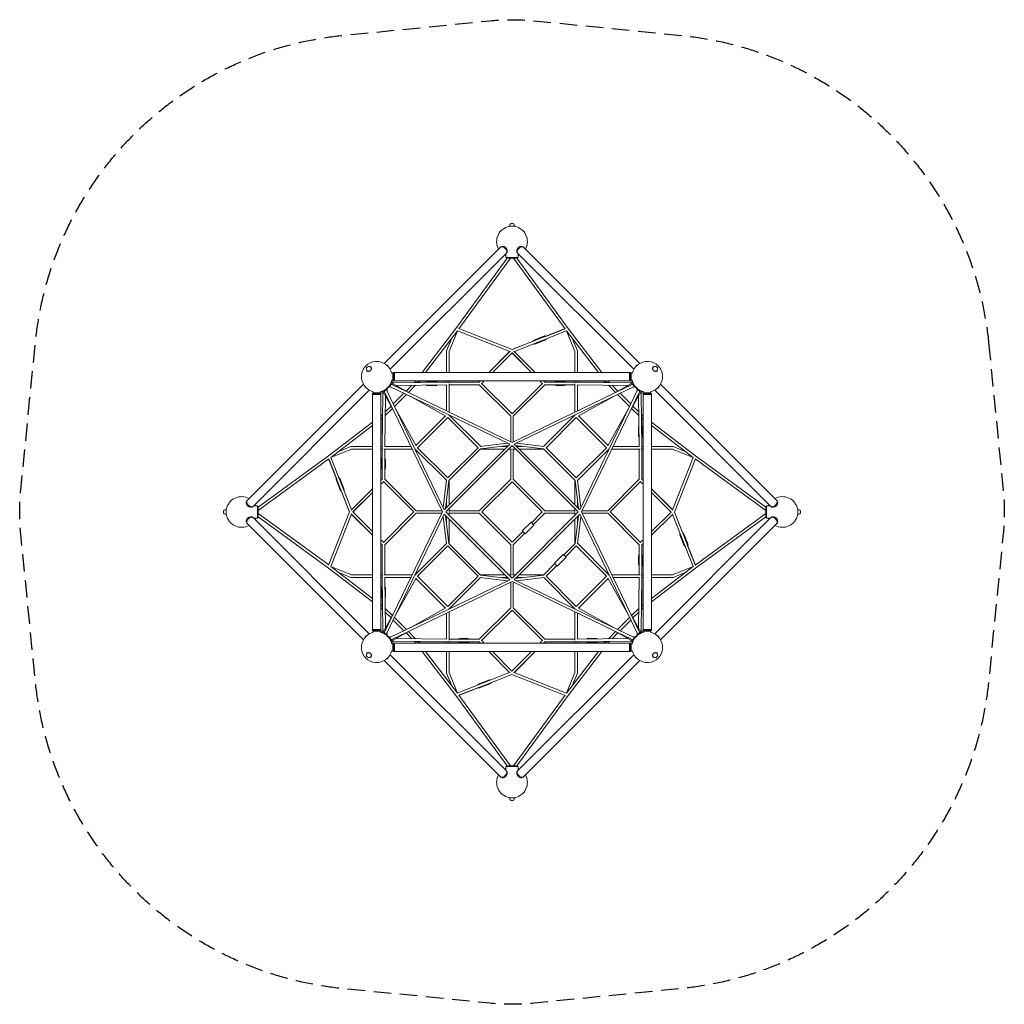
# Model space of a CAD drawing. Units: millimetres. Extents: x -3574 to 3574, y -3574 to 3574.
import ezdxf

# ---------------------------------------------------------------- set-up
doc = ezdxf.new("R2010")
doc.units = ezdxf.units.MM
doc.header["$LTSCALE"] = 20
doc.linetypes.add('HIDDEN', pattern=[9.525, 6.35, -3.175])
doc.layers.add('2d', color=230, linetype='Continuous')
doc.layers.add('EN-SafetyZone', color=93, linetype='HIDDEN')

msp = doc.modelspace()

# ---------------------------------------------------------------- linework, layer by layer
at = {"layer": '2d', "lineweight": 0}
for p, q in [((21, 2074.3), (-21, 2074.3)), ((-21, 2073.1), (-21, 2074.3)), ((-18, 2074.3), (-18, 2077.3)), ((18, 2074.3), (18, 2077.3)), ((21, 2073.1), (21, 2074.3)), ((-927.1, 1078.9), (-85.7, 1920.3)), ((-884.5, 1036.2), (-43, 1877.7)), ((-81.7, 1924.3), (-83.2, 1922.8)), ((-45, 1872), (-45, 1848.6)), ((-39, 1881.7), (-40.5, 1880.2)), ((38.8, 1881.7), (40.3, 1880.2)), ((884.4, 1036.1), (42.8, 1877.7)), ((45, 1872), (45, 1848.6)), ((81.4, 1924.3), (82.9, 1922.8)), ((926.9, 1078.8), (85.4, 1920.3)), ((-34.9, 1843.6), (-407.5, 1332.2)), ((-11.8, 1843), (-384.9, 1330.8)), ((-45, 1848.6), (45, 1848.6)), ((-40, 1848.6), (-40, 1843.6)), ((40, 1843.6), (-40, 1843.6)), ((384.9, 1330.8), (11.8, 1843)), ((407.5, 1332.2), (34.9, 1843.6)), ((40, 1848.6), (40, 1843.6)), ((-407.5, 1332.2), (-652.2, 1011.7)), ((-396.6, 1315.2), (-628.3, 1011.7)), ((-457.2, 1164.8), (-394.7, 1314.3)), ((-396.7, 1315), (-16.9, 1165.3)), ((-17, 1165.2), (-394.7, 1314.3)), ((-386.8, 1331.6), (0, 1179.1)), ((0, 1179.1), (386.8, 1331.6)), ((16.9, 1165.3), (396.7, 1315)), ((384.9, 1330.8), (237.3, 1272.7)), ((457.2, 1164.8), (394.7, 1314.3)), ((628.3, 1011.7), (396.6, 1315.2)), ((652.2, 1011.7), (407.5, 1332.2)), ((-475.5, 1170.4), (-437.1, 1262.1)), ((153.2, 1239.6), (-0.2, 1179.1)), ((153.5, 1245.5), (235.3, 1277.8)), ((164.5, 1217.6), (246.3, 1249.9)), ((475.5, 1170.4), (437.1, 1262.1)), ((-476.2, 1166.7), (-476.2, 1011.7)), ((-457.2, 1164.8), (-457.2, 1011.7)), ((-17.2, 1165.3), (-169.2, 1011.7)), ((-169.1, 1011.7), (-14.3, 1167.9)), ((-142.4, 1011.7), (0, 1155.4)), ((-0.2, 1155.2), (142.2, 1011.7)), ((142.4, 1011.7), (0, 1155.4)), ((169.1, 1011.7), (14.3, 1167.9)), ((457.2, 1011.7), (457.2, 1164.8)), ((476.2, 1011.7), (476.2, 1166.7)), ((-1051.4, 1021.7), (-1052, 1022.3)), ((-1049.9, 1024.4), (-1051.4, 1025.9)), ((-1024.4, 1049.9), (-1025.9, 1051.4)), ((-1021.7, 1051.4), (-1022.3, 1052)), ((-873.1, 1006.7), (-866.4, 1006.7)), ((-866.4, 1006.7), (-861.4, 1011.7)), ((-866.4, 956.4), (-866.4, 1006.7)), ((-861.4, 951.4), (-861.4, 1011.7)), ((-861.4, 1011.7), (-858.4, 1011.7)), ((-858.4, 951.4), (-858.4, 1011.7)), ((-853.4, 1006.7), (-858.4, 1011.7)), ((-853.4, 951.4), (-853.4, 1011.7)), ((853.1, 1011.7), (-853.4, 1011.7)), ((853.1, 1006.7), (858.1, 1011.7)), ((853.1, 951.4), (853.1, 1011.7)), ((858.1, 1011.7), (858.1, 951.4)), ((861.1, 1011.7), (858.1, 1011.7)), ((861.1, 1011.7), (861.1, 951.4)), ((866.1, 1006.7), (861.1, 1011.7)), ((866.1, 1006.7), (866.1, 956.4)), ((873.1, 1006.7), (866.1, 1006.7)), ((1021.7, 1051.4), (1022.3, 1052)), ((1024.4, 1049.9), (1025.9, 1051.4)), ((1049.9, 1024.4), (1051.4, 1025.9)), ((1051.4, 1021.7), (1052, 1022.3)), ((-933.6, 870), (-870, 933.6)), ((-870, 933.6), (-877.8, 941.5)), ((-875.2, 949.1), (-868.8, 946)), ((-873.2, 956.4), (-866.4, 956.4)), ((-866.4, 956.4), (-861.4, 951.4)), ((-466.9, 942.9), (-862.5, 936.9)), ((-861.4, 951.4), (-858.4, 951.4)), ((-853.4, 956.4), (-858.4, 951.4)), ((853.1, 951.4), (-853.4, 951.4)), ((-707.2, 939.7), (-707.6, 939.2)), ((-698.2, 951.4), (-707.2, 939.7)), ((-706.5, 939.9), (-705.9, 939.3)), ((-694.8, 942.9), (-235.9, 942.9)), ((-674.3, 951.4), (-680.8, 942.9)), ((-615.2, 948.4), (-551.5, 948.4)), ((-476.2, 951.4), (-476.2, 942.9)), ((-457.2, 951.4), (-457.2, 942.9)), ((-457.2, 930.2), (-457.2, 725.5)), ((-237.3, 942.9), (-228.9, 951.4)), ((-228.9, 951.4), (-237.3, 942.9)), ((0, 713.5), (-220.5, 933.9)), ((-219.9, 933.4), (-202.1, 951.4)), ((220.5, 933.9), (0, 713.5)), ((219.9, 933.4), (202.1, 951.4)), ((202.1, 951.4), (219.9, 933.4)), ((237.3, 942.9), (228.9, 951.4)), ((235.9, 942.9), (694.8, 942.9)), ((318.2, 948.4), (381.8, 948.4)), ((457.2, 942.9), (457.2, 951.4)), ((457.2, 930.2), (457.2, 725.5)), ((466.9, 942.9), (862.5, 936.9)), ((476.2, 942.9), (476.2, 951.4)), ((680.8, 942.9), (674.3, 951.4)), ((707.2, 939.7), (698.2, 951.4)), ((706.5, 939.9), (705.9, 939.3)), ((707.6, 939.2), (707.2, 939.7)), ((853.1, 956.4), (858.1, 951.4)), ((861.1, 951.4), (858.1, 951.4)), ((866.1, 956.4), (861.1, 951.4)), ((873.2, 956.4), (866.1, 956.4)), ((875.2, 949.1), (868.8, 946)), ((870, 933.6), (877.8, 941.5)), ((870, 933.6), (933.6, 870)), ((-1078.9, 927.1), (-1920.6, 85.4)), ((-1036.2, 884.5), (-1877.9, 42.8)), ((-1007, 866.1), (-1012, 861.1)), ((-1012, 861.1), (-951.7, 861.1)), ((-1012, 861.1), (-1012, 858.1)), ((-1012, 858.1), (-951.7, 858.1)), ((-1007, 853.1), (-1012, 858.1)), ((-1007, 873.2), (-1007, 866.1)), ((-1007, 866.1), (-956.7, 866.1)), ((-956.7, 873.2), (-956.7, 866.1)), ((-956.7, 866.1), (-951.7, 861.1)), ((-956.7, 853.1), (-951.7, 858.1)), ((-951.7, 861.1), (-951.7, 858.1)), ((-949.1, 875.2), (-946, 868.8)), ((-936.9, 862.5), (-942.9, 466.9)), ((-933.6, 870), (-941.5, 877.8)), ((-505.5, 0), (-927.2, 876.4)), ((-492.1, 16), (-912.9, 890.7)), ((-910.9, 892.7), (-908.3, 887.3)), ((-892.7, 910.9), (-887.3, 908.3)), ((-890.7, 912.9), (-16, 492.1)), ((-876.4, 927.2), (0, 505.5)), ((-784.8, 862), (-862, 784.8)), ((-736.7, 860), (-856.6, 926.1)), ((-476, 923.7), (-842.2, 918.2)), ((-726.9, 919.9), (-769, 877.8)), ((-699.6, 920.3), (-751.7, 868.2)), ((-615.2, 918.4), (-551.5, 918.4)), ((-476.2, 923.7), (-476.2, 734.6)), ((-457.2, 923.9), (-236.5, 923.9)), ((-9.5, 696.1), (-237.3, 923.9)), ((876.4, 927.2), (0, 505.5)), ((237.3, 923.9), (9.5, 696.1)), ((890.7, 912.9), (16, 492.1)), ((236.5, 923.9), (457.2, 923.9)), ((318.2, 918.4), (381.8, 918.4)), ((476, 923.7), (842.2, 918.2)), ((476.2, 923.7), (476.2, 734.6)), ((492.1, 16), (912.9, 890.7)), ((505.5, 0), (927.2, 876.4)), ((751.7, 868.2), (699.6, 920.3)), ((769, 877.8), (726.9, 919.9)), ((856.6, 926.1), (736.7, 860)), ((862, 784.8), (784.8, 862)), ((892.7, 910.9), (887.3, 908.3)), ((910.9, 892.7), (908.3, 887.3)), ((933.6, 870), (941.5, 877.8)), ((942.9, 466.9), (936.9, 862.5)), ((949.1, 875.2), (946, 868.8)), ((956.4, 866.1), (951.4, 861.1)), ((951.4, 861.1), (1011.7, 861.1)), ((951.4, 861.1), (951.4, 858.1)), ((951.4, 858.1), (1011.7, 858.1)), ((956.4, 853.1), (951.4, 858.1)), ((956.4, 873.2), (956.4, 866.1)), ((956.4, 866.1), (1006.7, 866.1)), ((1006.7, 873.1), (1006.7, 866.1)), ((1006.7, 866.1), (1011.7, 861.1)), ((1006.7, 853.1), (1011.7, 858.1)), ((1011.7, 861.1), (1011.7, 858.1)), ((1036.1, 884.4), (1877.7, 42.8)), ((1078.8, 926.9), (1920.3, 85.4)), ((-951.7, 853.1), (-1012, 853.1)), ((-1012, 853.1), (-1012, -853.4)), ((-951.7, 853.1), (-951.7, -853.4)), ((-926.1, 856.6), (-860, 736.7)), ((-918.2, 842.2), (-923.7, 476)), ((-766.7, 853.3), (-853.3, 766.7)), ((-479.9, 696.5), (-745.4, 843.1)), ((745.4, 843.1), (479.9, 696.5)), ((853.3, 766.7), (766.7, 853.3)), ((926.1, 856.6), (860, 736.7)), ((923.7, 476), (918.2, 842.2)), ((951.4, 853.1), (1011.7, 853.1)), ((951.4, -853.4), (951.4, 853.1)), ((1011.7, -853.4), (1011.7, 853.1)), ((-868.2, 751.7), (-920.3, 699.6)), ((-877.8, 769), (-919.9, 726.9)), ((-843.1, 745.4), (-696.5, 479.9)), ((843.1, 745.4), (696.5, 479.9)), ((920.3, 699.6), (868.2, 751.7)), ((919.9, 726.9), (877.8, 769)), ((-1012, 652), (-1332.2, 407.5)), ((-939.7, 707.2), (-951.7, 698)), ((-942.9, 680.8), (-951.7, 674.1)), ((-942.9, 235.9), (-942.9, 694.8)), ((-939.9, 706.5), (-939.3, 705.9)), ((-939.2, 707.6), (-939.7, 707.2)), ((-482.3, 697.8), (-697.8, 482.3)), ((-466.7, 686.6), (-686.6, 466.7)), ((-466.7, 686.6), (-246.8, 466.7)), ((-457.7, 704.5), (-229.9, 476.7)), ((-457.2, 704.4), (-457.2, 704)), ((-9.5, 696.9), (-9.5, 510.1)), ((9.5, 696.9), (9.5, 510.1)), ((457.7, 704.5), (229.9, 476.7)), ((466.7, 686.6), (246.8, 466.7)), ((457.2, 704.4), (457.2, 704)), ((466.7, 686.6), (686.6, 466.7)), ((482.3, 697.8), (697.8, 482.3)), ((939.7, 707.2), (939.2, 707.6)), ((939.9, 706.5), (939.3, 705.9)), ((951.4, 698.2), (939.7, 707.2)), ((942.9, 694.8), (942.9, 235.9)), ((951.4, 674.3), (942.9, 680.8)), ((1332.2, 407.5), (1011.7, 652.2)), ((-1012, 628.1), (-1315.2, 396.6)), ((918.4, 551.5), (918.4, 615.2)), ((948.4, 551.5), (948.4, 615.2)), ((1315.2, 396.6), (1011.7, 628.3)), ((-230.8, 476.6), (-33.4, 500.5)), ((230.8, 476.6), (33.4, 500.5)), ((-1314.3, 394.7), (-1164.8, 457.2)), ((-1262.1, 437.1), (-1170.4, 475.5)), ((-1012, 476.2), (-1166.7, 476.2)), ((-1012, 457.2), (-1164.8, 457.2)), ((-942.9, 476.2), (-951.7, 476.2)), ((-942.9, 457.2), (-951.7, 457.2)), ((-725.5, 457.2), (-930.2, 457.2)), ((-923.9, 236.5), (-923.9, 457.2)), ((-734.6, 476.2), (-923.7, 476.2)), ((-476.7, 229.9), (-704.5, 457.7)), ((-704, 457.2), (-704.4, 457.2)), ((-466.7, 246.8), (-686.6, 466.7)), ((-16.2, 492.2), (-492.2, 16.2)), ((0, 481.5), (-481.5, 0)), ((-246.8, 466.7), (-466.7, 246.8)), ((-228.9, 457.7), (-457.7, 228.9)), ((-229.5, 457.6), (-26.2, 482.2)), ((-51.2, 457.2), (-229.4, 457.2)), ((-32.2, 476.2), (-76, 476.2)), ((-3.2, 457.2), (-24.3, 457.2)), ((-9.5, 457.2), (-9.5, 236.5)), ((-3.2, 476.2), (-5.3, 476.2)), ((0, 481.5), (481.5, 0)), ((5.3, 476.2), (3.2, 476.2)), ((24.3, 457.2), (3.2, 457.2)), ((9.5, 457.2), (9.5, 236.5)), ((16.2, 492.2), (492.2, 16.2)), ((229.5, 457.6), (26.2, 482.2)), ((76, 476.2), (32.2, 476.2)), ((229.4, 457.2), (51.2, 457.2)), ((228.9, 457.7), (457.7, 228.9)), ((246.8, 466.7), (466.7, 246.8)), ((466.7, 246.8), (686.6, 466.7)), ((476.7, 229.9), (704.5, 457.7)), ((704, 457.2), (704.4, 457.2)), ((725.5, 457.2), (930.2, 457.2)), ((734.6, 476.2), (923.7, 476.2)), ((923.9, 457.2), (923.9, 236.5)), ((951.4, 476.2), (942.9, 476.2)), ((951.4, 457.2), (942.9, 457.2)), ((1166.7, 476.2), (1011.7, 476.2)), ((1164.8, 457.2), (1011.7, 457.2)), ((1164.8, 457.2), (1314.3, 394.7)), ((1170.4, 475.5), (1262.1, 437.1)), ((-1332.2, 407.5), (-1843.6, 34.9)), ((-1330.8, 384.9), (-1843, 11.8)), ((-1179.1, 0), (-1331.6, 386.8)), ((-1330.8, 384.9), (-1272.6, 237.2)), ((-1165.3, 16.9), (-1315, 396.7)), ((-948.4, 318.2), (-948.4, 381.8)), ((-918.4, 318.2), (-918.4, 381.8)), ((1165.2, 16.6), (1314.3, 394.7)), ((1315, 396.7), (1165.3, 16.6)), ((1331.6, 386.8), (1179.1, -0.4)), ((1843, 11.8), (1330.8, 384.9)), ((1843.6, 34.9), (1332.2, 407.5)), ((-1245.5, 153.4), (-1277.8, 235.1)), ((-1217.6, 164.3), (-1249.8, 246.1)), ((-942.9, 237.3), (-951.7, 228.6)), ((-933.4, 219.9), (-951.7, 201.9)), ((-951.7, 201.8), (-933.4, 219.9)), ((-933.9, 220.5), (-713.5, 0)), ((-923.9, 237.3), (-696.1, 9.5)), ((-476.6, 230.8), (-500.5, 33.4)), ((-457.6, 229.5), (-482.2, 26.2)), ((-457.2, 51.2), (-457.2, 229.4)), ((-9.5, 237.3), (-237.3, 9.5)), ((0, 219.9), (-219.9, 0)), ((0, 219.9), (219.9, 0)), ((9.5, 237.3), (237.3, 9.5)), ((457.2, 229.4), (457.2, 51.2)), ((457.6, 229.5), (482.2, 26.2)), ((476.6, 230.8), (500.5, 33.4)), ((696.1, 9.5), (923.9, 237.3)), ((713.5, 0), (933.9, 220.5)), ((933.4, 219.9), (951.4, 202.1)), ((942.9, 237.3), (951.4, 228.9)), ((942.9, 237.3), (951.4, 228.8)), ((-1239.5, 153.1), (-1179.2, -0.2)), ((-1012, 168.9), (-1167.9, 14.3)), ((1011.7, 169.1), (1165.3, 16.9)), ((1011.7, 169), (1167.9, 14)), ((-1924.6, 81.4), (-1923.1, 82.9)), ((-1012, 142.1), (-1155.4, 0)), ((-1155.2, -0.2), (-1012, 142)), ((-476.2, 32.2), (-476.2, 76)), ((476.2, 76), (476.2, 32.2)), ((1011.7, 142.2), (1155.4, -0.3)), ((1924.3, 81.4), (1922.8, 82.9)), ((-2074.3, 18), (-2077.3, 18)), ((-2074.3, 21), (-2074.3, -21)), ((-2073.1, 21), (-2074.3, 21)), ((-1881.9, 38.8), (-1880.4, 40.3)), ((-1872, 45), (-1848.6, 45)), ((-1848.6, -45), (-1848.6, 45)), ((-1848.6, 40), (-1843.6, 40)), ((-1843.6, 40), (-1843.6, -40)), ((-696.9, 9.5), (-510.1, 9.5)), ((-476.2, 3.2), (-476.2, 5.3)), ((-457.2, 3.2), (-457.2, 24.3)), ((-457.2, 9.5), (-236.5, 9.5)), ((236.5, 9.5), (457.2, 9.5)), ((457.2, 24.3), (457.2, 3.2)), ((476.2, 5.3), (476.2, 3.2)), ((510.1, 9.5), (696.9, 9.5)), ((1843.6, -40), (1843.6, 40)), ((1848.6, 40), (1843.6, 40)), ((1872, 45), (1848.6, 45)), ((1848.6, 45), (1848.6, -45)), ((1881.7, 38.8), (1880.2, 40.3)), ((2073.1, 21), (2074.3, 21)), ((2074.3, -21), (2074.3, 21)), ((2074.3, 18), (2077.3, 18)), ((-2074.3, -18), (-2077.3, -18)), ((-2073.1, -21), (-2074.3, -21)), ((-1881.9, -39), (-1880.4, -40.5)), ((-1036.4, -884.6), (-1877.9, -43)), ((-1872, -45), (-1848.6, -45)), ((-1848.6, -40), (-1843.6, -40)), ((-1843.6, -34.9), (-1332.2, -407.5)), ((-1843, -11.8), (-1330.8, -384.9)), ((-1331.6, -386.8), (-1179.1, 0)), ((-1315, -396.7), (-1165.3, -16.9)), ((-1165.2, -17), (-1314.3, -394.7)), ((-1012, -168.9), (-1167.9, -14.3)), ((-1012, -169), (-1165.3, -17.2)), ((-1012, -142.1), (-1155.4, 0)), ((-713.5, 0), (-933.9, -220.5)), ((-505.5, 0), (-927.2, -876.4)), ((-696.1, -9.5), (-923.9, -237.3)), ((-492.1, -16), (-912.9, -890.7)), ((-696.9, -9.5), (-510.1, -9.5)), ((-476.6, -230.8), (-500.5, -33.4)), ((-16.2, -492.2), (-492.2, -16.2)), ((-457.6, -229.5), (-482.2, -26.2)), ((0, -481.5), (-481.5, 0)), ((-476.2, -5.3), (-476.2, -3.2)), ((-476.2, -76), (-476.2, -32.2)), ((-457.2, -24.3), (-457.2, -3.2)), ((-457.2, -9.5), (-236.5, -9.5)), ((-457.2, -229.4), (-457.2, -51.2)), ((-9.5, -237.3), (-237.3, -9.5)), ((0, -219.9), (-219.9, 0)), ((0, -481.5), (481.5, 0)), ((16.2, -492.2), (492.2, -16.2)), ((219.9, 0), (141.8, -78.1)), ((237.3, -9.5), (155.2, -91.6)), ((236.5, -9.5), (457.2, -9.5)), ((457.2, -3.2), (457.2, -24.3)), ((457.2, -51.2), (457.2, -229.4)), ((457.6, -229.5), (482.2, -26.2)), ((476.2, -3.2), (476.2, -5.3)), ((476.2, -32.2), (476.2, -76)), ((476.6, -230.8), (500.5, -33.4)), ((492.1, -16), (912.9, -890.7)), ((505.5, 0), (927.2, -876.4)), ((510.1, -9.5), (696.9, -9.5)), ((923.9, -237.3), (696.1, -9.5)), ((933.9, -220.5), (713.5, 0)), ((1011.7, -142.4), (1155.2, -0.2)), ((1011.7, -142.5), (1155.4, -0.3)), ((1011.7, -169.2), (1167.9, -14.7)), ((1036.2, -884.5), (1877.7, -43)), ((1165.3, -17.2), (1315, -397)), ((1239.6, -153.4), (1179.1, -0.2)), ((1179.1, -0.4), (1331.6, -387.2)), ((1843, -11.8), (1330.7, -385)), ((1330.8, -385.3), (1843, -11.8)), ((1332.2, -407.8), (1843.6, -34.9)), ((1848.6, -40), (1843.6, -40)), ((1872, -45), (1848.6, -45)), ((1881.7, -39), (1880.2, -40.5)), ((2073.1, -21), (2074.3, -21)), ((2074.3, -18), (2077.3, -18)), ((-1924.6, -81.7), (-1923.1, -83.2)), ((-1079, -927.2), (-1920.6, -85.7)), ((78.1, -141.8), (0, -219.9)), ((74.2, -137.9), (137.9, -74.2)), ((74.2, -137.9), (95.5, -159.1)), ((95.5, -159.1), (159.1, -95.5)), ((159.1, -95.5), (137.9, -74.2)), ((1078.9, -927.1), (1920.3, -85.7)), ((1924.3, -81.7), (1922.8, -83.2)), ((-933.4, -219.9), (-951.7, -201.9)), ((91.6, -155.2), (9.5, -237.3)), ((933.4, -219.9), (951.4, -202.1)), ((933.4, -219.9), (951.4, -202.2)), ((1249.8, -246.5), (1217.6, -164.7)), ((1277.8, -235.5), (1245.5, -153.7)), ((-942.9, -237.3), (-951.7, -228.6)), ((-942.9, -237.3), (-951.7, -228.6)), ((-942.9, -694.8), (-942.9, -235.9)), ((-923.9, -457.2), (-923.9, -236.5)), ((-704.5, -457.7), (-476.7, -229.9)), ((-686.6, -466.7), (-466.7, -246.8)), ((-466.7, -246.8), (-246.8, -466.7)), ((-457.7, -228.9), (-228.9, -457.7)), ((-9.5, -457.2), (-9.5, -236.5)), ((9.5, -457.2), (9.5, -236.5)), ((457.7, -228.9), (375.1, -311.5)), ((466.7, -246.8), (388.6, -324.9)), ((686.6, -466.7), (466.7, -246.8)), ((704.5, -457.7), (476.7, -229.9)), ((923.9, -236.5), (923.9, -457.2)), ((942.9, -237.3), (951.4, -228.9)), ((942.9, -235.9), (942.9, -694.8)), ((1330.8, -384.9), (1272.7, -237.5)), ((307.6, -371.2), (371.2, -307.6)), ((328.8, -392.4), (392.4, -328.8)), ((392.4, -328.8), (371.2, -307.6)), ((918.4, -381.8), (918.4, -318.2)), ((948.4, -381.8), (948.4, -318.2)), ((-1332.2, -407.5), (-1012, -652)), ((-1315.2, -396.6), (-1012, -628.1)), ((-1164.8, -457.2), (-1314.3, -394.7)), ((311.5, -375.1), (228.9, -457.7)), ((324.9, -388.6), (246.8, -466.7)), ((307.6, -371.2), (328.8, -392.4)), ((1011.7, -628.4), (1315.2, -396.9)), ((1011.7, -652.3), (1332.2, -407.8)), ((1164.8, -457.2), (1314.1, -394.7)), ((1314.3, -395), (1164.8, -457.2)), ((-1170.4, -475.5), (-1262.1, -437.1)), ((-1166.7, -476.2), (-1012, -476.2)), ((-1164.8, -457.2), (-1012, -457.2)), ((-951.7, -457.2), (-942.9, -457.2)), ((-951.7, -476.2), (-942.9, -476.2)), ((-942.9, -466.9), (-936.9, -862.5)), ((-725.5, -457.2), (-930.2, -457.2)), ((-923.7, -476), (-918.2, -842.2)), ((-734.6, -476.2), (-923.7, -476.2)), ((-890.7, -912.9), (-16, -492.1)), ((-843.1, -745.4), (-696.5, -479.9)), ((-704, -457.2), (-704.4, -457.2)), ((-482.3, -697.8), (-697.8, -482.3)), ((-466.7, -686.6), (-686.6, -466.7)), ((-246.8, -466.7), (-466.7, -686.6)), ((-229.9, -476.7), (-457.7, -704.5)), ((-230.8, -476.6), (-33.4, -500.5)), ((-229.5, -457.6), (-26.2, -482.2)), ((-229.4, -457.2), (-51.2, -457.2)), ((-76, -476.2), (-32.2, -476.2)), ((-24.3, -457.2), (-3.2, -457.2)), ((-5.3, -476.2), (-3.2, -476.2)), ((3.2, -457.2), (24.3, -457.2)), ((3.2, -476.2), (5.3, -476.2)), ((890.7, -912.9), (16, -492.1)), ((229.5, -457.6), (26.2, -482.2)), ((32.2, -476.2), (76, -476.2)), ((230.8, -476.6), (33.4, -500.5)), ((51.2, -457.2), (229.4, -457.2)), ((229.9, -476.7), (457.7, -704.5)), ((246.8, -466.7), (466.7, -686.6)), ((466.7, -686.6), (686.6, -466.7)), ((482.3, -697.8), (697.8, -482.3)), ((696.5, -479.9), (843.1, -745.4)), ((704, -457.2), (704.4, -457.2)), ((725.5, -457.2), (930.2, -457.2)), ((734.6, -476.2), (923.7, -476.2)), ((923.7, -476), (918.2, -842.2)), ((942.9, -466.9), (936.9, -862.5)), ((942.9, -457.2), (951.4, -457.2)), ((942.9, -476.2), (951.4, -476.2)), ((1261.5, -437.6), (1011.7, -628.3)), ((1011.7, -457.2), (1164.8, -457.2)), ((1011.7, -476.2), (1166.7, -476.2)), ((1262.4, -437.2), (1170.4, -475.5)), ((-948.4, -615.2), (-948.4, -551.5)), ((-918.4, -615.2), (-918.4, -551.5)), ((-876.4, -927.2), (0, -505.5)), ((-9.5, -696.9), (-9.5, -510.1)), ((876.4, -927.2), (0, -505.5)), ((9.5, -696.9), (9.5, -510.1)), ((-951.7, -674.1), (-942.9, -680.8)), ((-951.7, -698), (-939.7, -707.2)), ((-939.9, -706.5), (-939.3, -705.9)), ((-939.7, -707.2), (-939.2, -707.6)), ((-920.3, -699.6), (-868.2, -751.7)), ((-479.9, -696.5), (-745.4, -843.1)), ((-457.2, -704.4), (-457.2, -704)), ((-237.3, -923.9), (-9.5, -696.1)), ((-220.5, -933.9), (0, -713.5)), ((0, -713.5), (220.5, -933.9)), ((9.5, -696.1), (237.3, -923.9)), ((457.2, -704.4), (457.2, -704)), ((745.4, -843.1), (479.9, -696.5)), ((868.2, -751.7), (920.3, -699.6)), ((939.2, -707.6), (939.7, -707.2)), ((939.8, -706.5), (939.3, -705.9)), ((939.6, -707.2), (951.4, -698.2)), ((951.4, -674.3), (942.9, -680.8)), ((942.9, -680.8), (951.4, -674.3)), ((-926.1, -856.6), (-860, -736.7)), ((-919.9, -726.9), (-877.8, -769)), ((-862, -784.8), (-784.8, -862)), ((-853.3, -766.7), (-766.7, -853.3)), ((-476.2, -923.7), (-476.2, -734.6)), ((-457.2, -930.2), (-457.2, -725.5)), ((457.2, -930.2), (457.2, -725.5)), ((476.2, -923.7), (476.2, -734.6)), ((766.7, -853.3), (853.3, -766.7)), ((784.8, -862), (862, -784.8)), ((860, -736.7), (926.1, -856.6)), ((877.8, -769), (919.9, -726.9)), ((-1007, -853.4), (-1012, -858.4)), ((-951.7, -853.4), (-1012, -853.4)), ((-956.7, -853.4), (-951.7, -858.4)), ((956.4, -853.4), (951.4, -858.4)), ((951.4, -853.4), (1011.7, -853.4)), ((1006.7, -853.4), (1011.7, -858.4)), ((-951.7, -858.4), (-1012, -858.4)), ((-1012, -861.4), (-1012, -858.4)), ((-951.7, -861.4), (-1012, -861.4)), ((-1007, -866.4), (-1012, -861.4)), ((-956.7, -866.4), (-1007, -866.4)), ((-1007, -873.2), (-1007, -866.4)), ((-956.7, -866.4), (-951.7, -861.4)), ((-956.7, -873.2), (-956.7, -866.4)), ((-951.7, -861.4), (-951.7, -858.4)), ((-949.1, -875.2), (-946, -868.8)), ((-933.6, -870), (-941.5, -877.8)), ((-870, -933.6), (-933.6, -870)), ((-910.9, -892.7), (-908.3, -887.3)), ((-892.7, -910.9), (-887.3, -908.3)), ((-736.7, -860), (-856.6, -926.1)), ((-842.2, -918.2), (-476, -923.7)), ((-769, -877.8), (-726.9, -919.9)), ((-751.7, -868.2), (-699.6, -920.3)), ((-236.5, -923.9), (-457.2, -923.9)), ((-318.2, -918.4), (-381.8, -918.4)), ((457.2, -923.9), (236.5, -923.9)), ((842.2, -918.2), (476, -923.7)), ((615.2, -918.4), (551.5, -918.4)), ((699.6, -920.3), (751.7, -868.2)), ((726.9, -919.9), (769, -877.8)), ((856.6, -926.1), (736.7, -860)), ((933.6, -870), (870, -933.6)), ((892.7, -910.9), (887.3, -908.3)), ((910.9, -892.7), (908.3, -887.3)), ((933.6, -870), (941.5, -877.8)), ((949.1, -875.2), (946, -868.8)), ((1011.7, -858.4), (951.4, -858.4)), ((951.4, -861.4), (951.4, -858.4)), ((1011.7, -861.4), (951.4, -861.4)), ((956.4, -866.4), (951.4, -861.4)), ((1006.7, -866.4), (956.4, -866.4)), ((956.4, -873.2), (956.4, -866.4)), ((1006.7, -866.4), (1011.7, -861.4)), ((1006.7, -873.1), (1006.7, -866.4)), ((1011.7, -861.4), (1011.7, -858.4)), ((-870, -933.6), (-877.8, -941.5)), ((-875.2, -949.1), (-868.8, -946)), ((-873.2, -956.7), (-866.4, -956.7)), ((-866.4, -956.7), (-861.4, -951.7)), ((-866.4, -1007), (-866.4, -956.7)), ((-862.5, -936.9), (-466.9, -942.9)), ((-861.4, -1012), (-861.4, -951.7)), ((-861.4, -951.7), (-858.4, -951.7)), ((-858.4, -1012), (-858.4, -951.7)), ((-853.4, -956.7), (-858.4, -951.7)), ((-853.4, -951.7), (-853.4, -1012)), ((-853.4, -951.7), (853.1, -951.7)), ((-707.6, -939.2), (-707.2, -939.7)), ((-707.2, -939.6), (-698.1, -951.7)), ((-706.5, -939.8), (-705.9, -939.3)), ((-235.9, -942.9), (-694.8, -942.9)), ((-680.8, -942.9), (-674.2, -951.7)), ((-476.2, -942.9), (-476.2, -951.7)), ((-457.2, -942.9), (-457.2, -951.7)), ((-318.2, -948.4), (-381.8, -948.4)), ((-228.6, -951.7), (-237.3, -942.9)), ((-201.9, -951.7), (-219.9, -933.4)), ((-201.9, -951.7), (-219.9, -933.4)), ((219.9, -933.4), (201.8, -951.7)), ((237.3, -942.9), (228.6, -951.7)), ((237.3, -942.9), (228.6, -951.7)), ((694.8, -942.9), (235.9, -942.9)), ((457.2, -951.7), (457.2, -942.9)), ((862.5, -936.9), (466.9, -942.9)), ((476.2, -951.7), (476.2, -942.9)), ((615.2, -948.4), (551.5, -948.4)), ((674.1, -951.7), (680.8, -942.9)), ((698, -951.7), (707.2, -939.7)), ((706.5, -939.9), (705.9, -939.3)), ((707.2, -939.7), (707.6, -939.2)), ((853.1, -956.7), (858.1, -951.7)), ((853.1, -951.7), (853.1, -1012)), ((858.1, -951.7), (858.1, -1012)), ((861.1, -951.7), (858.1, -951.7)), ((861.1, -951.7), (861.1, -1012)), ((866.1, -956.7), (861.1, -951.7)), ((866.1, -956.7), (866.1, -1007)), ((873.2, -956.7), (866.1, -956.7)), ((875.2, -949.1), (868.8, -946)), ((870, -933.6), (877.8, -941.5)), ((-1051.4, -1021.7), (-1052, -1022.3)), ((-1049.9, -1024.4), (-1051.4, -1025.9)), ((-1024.4, -1049.9), (-1025.9, -1051.4)), ((-1021.7, -1051.4), (-1022.3, -1052)), ((-884.6, -1036.4), (-43, -1877.9)), ((-873.2, -1007), (-866.4, -1007)), ((-866.4, -1007), (-861.4, -1012)), ((-861.4, -1012), (-858.4, -1012)), ((-853.4, -1007), (-858.4, -1012)), ((-853.4, -1012), (853.1, -1012)), ((-652.1, -1012), (-407.8, -1332.2)), ((-628.2, -1012), (-396.9, -1315.2)), ((-476.2, -1012), (-476.2, -1166.7)), ((-457.2, -1012), (-457.2, -1164.8)), ((-14.7, -1167.9), (-169, -1012)), ((-0.3, -1155.4), (-142.2, -1012)), ((-0.2, -1155.2), (-142.1, -1012)), ((142, -1012), (-0.3, -1155.4)), ((168.8, -1012), (14, -1167.9)), ((168.9, -1012), (16.9, -1165.3)), ((884.5, -1036.2), (42.8, -1877.9)), ((396.6, -1315.2), (628.1, -1012)), ((407.5, -1332.2), (652, -1012)), ((457.2, -1164.8), (457.2, -1012)), ((476.2, -1166.7), (476.2, -1012)), ((853.1, -1007), (858.1, -1012)), ((861.1, -1012), (858.1, -1012)), ((866.1, -1007), (861.1, -1012)), ((873.2, -1007), (866.1, -1007)), ((1021.7, -1051.4), (1022.3, -1052)), ((1024.4, -1049.9), (1025.9, -1051.4)), ((1049.9, -1024.4), (1051.4, -1025.9)), ((1051.4, -1021.7), (1052, -1022.3)), ((-927.2, -1079), (-85.7, -1920.6)), ((927.1, -1078.9), (85.4, -1920.6)), ((-437.2, -1262.4), (-475.5, -1170.4)), ((-395, -1314.3), (-457.2, -1164.8)), ((-17.2, -1165.3), (-397, -1315)), ((-0.4, -1179.1), (-387.2, -1331.6)), ((-153.1, -1239.4), (-0.2, -1179.1)), ((386.8, -1331.6), (-0.4, -1179.1)), ((16.6, -1165.2), (394.7, -1314.3)), ((396.7, -1315), (16.6, -1165.3)), ((457.2, -1164.8), (394.7, -1314.3)), ((475.5, -1170.4), (437.1, -1262.1)), ((-385.3, -1330.8), (-237.2, -1272.5)), ((-246.1, -1249.8), (-164.3, -1217.6)), ((-235.1, -1277.8), (-153.4, -1245.5)), ((-407.8, -1332.2), (-34.9, -1843.6)), ((-385.3, -1330.8), (-11.8, -1843)), ((11.8, -1843), (384.9, -1330.8)), ((34.9, -1843.6), (407.5, -1332.2)), ((45, -1848.6), (-45, -1848.6)), ((-45, -1872), (-45, -1848.6)), ((-40, -1843.6), (40, -1843.6)), ((-40, -1848.6), (-40, -1843.6)), ((40, -1848.6), (40, -1843.6)), ((45, -1872), (45, -1848.6)), ((-81.7, -1924.6), (-83.2, -1923.1)), ((-39, -1881.9), (-40.5, -1880.4)), ((38.8, -1881.9), (40.3, -1880.4)), ((81.4, -1924.6), (82.9, -1923.1)), ((-21, -2073.1), (-21, -2074.3)), ((21, -2073.1), (21, -2074.3)), ((-21, -2074.3), (21, -2074.3)), ((-18, -2074.3), (-18, -2077.3)), ((18, -2074.3), (18, -2077.3))]:
    msp.add_line(p, q, dxfattribs=at)
for centre, radius, start, end in [((0, 2077.3), 18, 0, 180), ((0, 1963.6), 111.5, 100.85597, 209.40514), ((0, 1963.6), 111.5, 330.50147, 79.14402), ((0, 1963.6), 111.5, 240.78175, 246.19736), ((0, 1963.6), 111.5, 293.80264, 299.12473), ((-981.8, 981.8), 111.5, 12.90399, 256.96544), ((981.8, 981.8), 111.5, 282.90399, 167.09596), ((-1038.7, 1038.7), 18, 45, 225), ((1038.7, 1038.7), 18, 315, 135), ((-981.8, 981.8), 111.5, 283.03456, 346.83481), ((981.8, 981.8), 111.5, 193.16519, 256.83481), ((-1963.6, 0), 111.5, 60.59486, 169.14403), ((1963.6, 0), 111.5, 10.85597, 119.49853), ((-2077.3, 0), 18, 90, 270), ((-1963.6, 0), 111.5, 23.80264, 29.21825), ((1963.6, 0), 111.5, 150.87527, 156.19736), ((2077.3, 0), 18, 270, 90), ((-1963.6, 0), 111.5, 190.85597, 299.31172), ((-1963.6, 0), 111.5, 330.68828, 336.19736), ((1963.6, 0), 111.5, 203.80264, 209.21825), ((1963.6, 0), 111.5, 240.59486, 349.14403), ((-981.8, -981.8), 111.5, 103.03456, 346.96544), ((-981.8, -981.8), 111.5, 13.03456, 76.96544), ((981.8, -981.8), 111.5, 193.03456, 77.09598), ((981.8, -981.8), 111.5, 103.16519, 166.96544), ((-1038.7, -1038.7), 18, 135, 315), ((1038.7, -1038.7), 18, 225, 45), ((0, -1963.6), 111.5, 150.68828, 259.14403), ((0, -1963.6), 111.5, 113.80264, 119.31172), ((0, -1963.6), 111.5, 280.85597, 29.40515), ((0, -1963.6), 111.5, 60.78175, 66.19736), ((0, -2077.3), 18, 180, 0)]:
    msp.add_arc(centre, radius, start, end, dxfattribs=at)
for centre, major_axis, ratio, start_param, end_param in [((-60.3, 1903), (21.3, -21.3), 0.707107, 0, 3.141593), ((60.1, 1903), (21.3, 21.3), 0.707107, 0, 3.141593), ((-64.3, 1899), (21.3, -21.3), 0.707107, 0, 3.141593), ((-61.8, 1901.5), (21.3, -21.3), 0.707107, 0, 3.224607), ((-61.8, 1901.5), (21.3, -21.3), 0.707107, -0.083014, 0), ((61.6, 1901.5), (21.3, 21.3), 0.707107, 0, 3.224607), ((64.1, 1899), (21.3, 21.3), 0.707107, 0, 3.141593), ((61.6, 1901.5), (21.3, 21.3), 0.707107, -0.083014, 0), ((-19.5, 1848.6), (7.68, -5.59), 0.311792, 0, 0.201955), ((240.8, 1263.8), (-5.5, 14), 0.214489, -0.880505, 0.884908), ((240.8, 1263.8), (5.5, -14), 0.214489, -0.884979, 0.884978), ((-466.7, 1166.7), (-9.5, 0), 0.707107, -0.237045, 0), ((-466.7, 1166.7), (-8.76, 3.67), 0.800665, 0, 0.280839), ((0, 1168.9), (-3.48, -8.84), 0.21449, -2.069058, -2.068667), ((466.7, 1166.7), (8.76, 3.67), 0.800665, -0.280839, 0), ((-1037.2, 1037.2), (-14.8, -14.8), 0.707107, -0.659943, 3.801536), ((-917.6, 1045.8), (-21.3, 21.3), 0.707107, -1.836822, -1.31184), ((917.3, 1045.8), (-21.3, -21.3), 0.707107, -1.872546, -1.254999), ((1037.2, 1037.2), (-14.8, 14.8), 0.707107, -0.659943, 3.801536), ((-700, 933.4), (-7.55, 5.77), 0.429464, -0.59921, -0.302579), ((-700, 933.4), (0, -9.5), 0.707107, -2.337354, -2.238666), ((-615.2, 933.4), (0, 15), 0.707107, -0.884943, 0.884943), ((-466.7, 933.4), (0, 9.5), 0.707107, 0, 0.009184), ((-466.7, 933.4), (-0.14, 9.5), 0.800187, -0.07552, -0.010828), ((318.2, 933.4), (0, 15), 0.707107, -0.884943, 0.884943), ((466.7, 933.4), (0, 9.5), 0.707107, 0, 0.064037), ((466.7, 933.4), (0.14, 9.5), 0.800187, 0.010828, 0.07552), ((-1046, 917.3), (21.3, -21.3), 0.707107, -1.91589, -1.218723), ((-615.2, 933.4), (0, -15), 0.707107, -0.65989, -0.284497), ((-615.2, 933.4), (0, -15), 0.707107, -0.284497, 0.68133), ((318.2, 933.4), (0, -15), 0.707107, -0.884943, 0.884943), ((1045.8, 917.3), (21.3, 21.3), 0.707107, -1.886594, -1.269047), ((933.4, 700), (-9.5, 0), 0.707107, -2.337354, -2.238666), ((933.4, 700), (5.77, 7.55), 0.429464, -0.59921, -0.302579), ((933.4, 615.2), (-15, 0), 0.707107, -0.284497, 0.68133), ((933.4, 615.2), (-15, 0), 0.707107, -0.65989, -0.284497), ((933.4, 615.2), (15, 0), 0.707107, -0.884943, 0.884943), ((-933.4, 466.7), (-9.5, 0), 0.707107, 0, 0.064037), ((933.4, 466.7), (9.5, 0.14), 0.800187, -0.07552, -0.010828), ((933.4, 466.7), (9.5, 0), 0.707107, 0, 0.009184), ((1166.7, 466.7), (0, 9.5), 0.707107, -0.237045, 0), ((1166.7, 466.7), (3.67, 8.76), 0.800665, 0, 0.280839), ((-933.4, 318.2), (-15, 0), 0.707107, -0.884943, 0.884943), ((-933.4, 318.2), (15, 0), 0.707107, -0.884943, 0.884943), ((-1263.8, 240.6), (-14, -5.5), 0.214331, -0.884943, 0.889465), ((-1263.8, 240.6), (14, 5.5), 0.214331, -0.880405, 0.880535), ((-1903.3, 60.1), (-21.3, 21.3), 0.707107, 0, 3.141593), ((-1901.8, 61.6), (-21.3, 21.3), 0.707107, -0.083014, 3.141593), ((-1899.3, 64.1), (-21.3, 21.3), 0.707107, 0, 3.141593), ((1899, 64.1), (-21.3, -21.3), 0.707107, 0, 3.141593), ((1901.5, 61.6), (-21.3, -21.3), 0.707107, -0.083014, 3.141593), ((1903, 60.1), (-21.3, -21.3), 0.707107, 0, 3.141593), ((1901.5, 61.6), (21.3, 21.3), 0.707107, 0, 0.083014), ((-1901.8, 61.6), (21.3, -21.3), 0.707107, 0, 0.083014), ((1848.6, 19.5), (-5.59, -7.68), 0.311792, 0, 0.201955), ((-1903.3, -60.3), (21.3, 21.3), 0.707107, 0, 3.141593), ((-1901.8, -61.8), (21.3, 21.3), 0.707107, -0.083014, 3.141593), ((-1899.3, -64.3), (21.3, 21.3), 0.707107, 0, 3.141593), ((-1848.6, -19.5), (5.59, 7.68), 0.311792, 0, 0.201955), ((-1168.9, 0), (8.84, -3.48), 0.214489, -2.069058, -2.068667), ((1168.9, -0.4), (-8.84, 3.48), 0.214331, -2.069123, -2.068733), ((1899, -64.3), (21.3, -21.3), 0.707107, 0, 3.141593), ((1901.5, -61.8), (-21.3, 21.3), 0.707107, 0, 0.083014), ((1901.5, -61.8), (21.3, -21.3), 0.707107, -0.083014, 3.141593), ((1903, -60.3), (21.3, -21.3), 0.707107, 0, 3.141593), ((-1901.8, -61.8), (-21.3, -21.3), 0.707107, 0, 0.083014), ((1263.8, -241), (-14, -5.5), 0.214331, -0.880405, 0.880535), ((1263.8, -241), (14, 5.5), 0.214331, -0.878047, 0.889465), ((933.4, -318.2), (-15, 0), 0.707107, -0.884943, 0.884943), ((933.4, -318.2), (15, 0), 0.707107, -0.884943, 0.884943), ((-1166.7, -466.7), (-3.67, -8.76), 0.800665, 0, 0.280839), ((-1166.7, -466.7), (0, -9.5), 0.707107, -0.237045, 0), ((-933.4, -466.7), (-9.5, -0.14), 0.800187, -0.07552, -0.010828), ((-933.4, -466.7), (-9.5, 0), 0.707107, 0, 0.009184), ((933.4, -466.7), (9.5, 0), 0.707107, 0, 0.064037), ((933.4, -466.7), (9.5, -0.14), 0.800187, 0.010828, 0.07552), ((-933.4, -615.2), (-15, 0), 0.707107, -0.284497, 0.884943), ((-933.4, -615.2), (-15, 0), 0.707107, -0.884943, -0.284497), ((-933.4, -615.2), (15, 0), 0.707107, -0.65989, 0.68133), ((-933.4, -700), (9.5, 0), 0.707107, -2.337354, -2.238666), ((-933.4, -700), (-5.77, -7.55), 0.429464, -0.59921, -0.302579), ((-1046, -917.6), (-21.3, -21.3), 0.707107, -1.87936, -1.262232), ((-318.2, -933.4), (0, 15), 0.707107, -0.884943, 0.884943), ((615.2, -933.4), (0, 15), 0.707107, -0.65989, 0.68133), ((1045.8, -917.6), (-21.3, 21.3), 0.707107, -1.829752, -1.304771), ((-466.7, -933.4), (0, -9.5), 0.707107, 0, 0.064037), ((-318.2, -933.4), (0, -15), 0.707107, -0.884943, 0.884943), ((466.7, -933.4), (0, -9.5), 0.707107, 0, 0.009184), ((615.2, -933.4), (0, -15), 0.707107, -0.884943, -0.284497), ((615.2, -933.4), (0, -15), 0.707107, -0.284497, 0.884943), ((700, -933.4), (0, 9.5), 0.707107, -2.337354, -2.238666), ((700, -933.4), (7.55, -5.77), 0.429464, -0.59921, -0.302579), ((-1037.2, -1037.2), (14.8, -14.8), 0.707107, -0.659943, 3.801536), ((-917.6, -1046), (21.3, 21.3), 0.707107, -1.87936, -1.262232), ((917.3, -1046), (21.3, -21.3), 0.707107, -1.92287, -1.225703), ((1037.2, -1037.2), (14.8, 14.8), 0.707107, -0.659943, 3.801536), ((-0.4, -1168.9), (3.48, 8.84), 0.214331, -2.069123, -2.068733), ((-0.4, -1168.9), (6.75, 6.68), 0.391255, -1.940349, -1.940135), ((466.7, -1166.7), (8.76, -3.67), 0.800665, 0, 0.280839), ((466.7, -1166.7), (9.5, 0), 0.707107, -0.237045, 0), ((-240.6, -1263.8), (-5.5, 14), 0.214331, 0.371968, 0.869127), ((-240.6, -1263.8), (-5.5, 14), 0.214331, -0.868998, 0.371968), ((-240.6, -1263.8), (5.5, -14), 0.214331, -0.896195, 0.900685), ((19.5, -1848.6), (-7.68, 5.59), 0.311792, 0, 0.201955), ((-64.3, -1899.3), (-21.3, -21.3), 0.707107, 0, 3.141593), ((-61.8, -1901.8), (-21.3, -21.3), 0.707107, -0.083014, 0), ((-61.8, -1901.8), (-21.3, -21.3), 0.707107, 0, 3.224607), ((-60.3, -1903.3), (-21.3, -21.3), 0.707107, 0, 3.141593), ((60.1, -1903.3), (-21.3, 21.3), 0.707107, 0, 3.141593), ((61.6, -1901.8), (-21.3, 21.3), 0.707107, 0, 3.224607), ((64.1, -1899.3), (-21.3, 21.3), 0.707107, 0, 3.141593), ((61.6, -1901.8), (-21.3, 21.3), 0.707107, -0.083014, 0)]:
    msp.add_ellipse(centre, major_axis=major_axis, ratio=ratio, start_param=start_param, end_param=end_param, dxfattribs=at)
at = {"layer": '2d', "lineweight": 0, "extrusion": (0, 0, -1)}
for centre, major_axis, ratio, start_param, end_param in [((19.5, 1848.6), (-7.68, -5.59), 0.311792, 0, 0.201955), ((159, 1231.6), (-5.5, 14), 0.214489, -0.88489, 0), ((159, 1231.6), (5.5, -14), 0.214489, 0, 0.884997), ((0, 1168.9), (3.48, -8.84), 0.214489, -2.069058, -2.068667), ((0, 1168.9), (6.75, 6.69), 0.391006, -1.201159, -1.200945), ((0, 1168.9), (6.75, -6.69), 0.391006, -1.940648, -1.940433), ((466.7, 1166.7), (9.5, 0), 0.707107, -0.237045, 0), ((-1037.2, 1037.2), (12.7, 12.7), 0.707107, 0, 3.141593), ((1037.2, 1037.2), (12.7, -12.7), 0.707107, 0, 3.141593), ((-878.1, 927.1), (9.2, 18.9), 0.687356, 0, 1.44052), ((-551.5, 933.4), (0, 15), 0.707107, 0, 0.884943), ((-466.7, 933.4), (0, 9.5), 0.707107, 0, 0.064037), ((381.8, 933.4), (0, 15), 0.707107, 0, 0.884943), ((466.7, 933.4), (0, 9.5), 0.707107, 0, 0.009184), ((700, 933.4), (0, -9.5), 0.707107, -2.337354, -2.238666), ((700, 933.4), (7.55, 5.77), 0.429464, -0.59921, -0.302579), ((878.1, 927.1), (-9.2, 18.9), 0.687356, -1.530305, 0), ((-927.1, 878.1), (-18.9, -9.2), 0.687356, -1.530305, 0), ((-927.1, 878.1), (18.9, 9.2), 0.687356, 0, 0.521784), ((-878.1, 927.1), (-9.2, -18.9), 0.687356, -0.521784, 0), ((-878.1, 927.1), (-9.2, -18.9), 0.687356, -1.701073, -1.611287), ((-551.5, 933.4), (0, -15), 0.707107, -0.778973, 0), ((381.8, 933.4), (0, -15), 0.707107, -0.884943, 0), ((878.1, 927.1), (9.2, -18.9), 0.687356, 0, 0.521784), ((927.1, 878.1), (-18.9, 9.2), 0.687356, -0.521784, 0), ((927.1, 878.1), (-18.9, 9.2), 0.687356, -1.701073, -1.611287), ((927.1, 878.1), (18.9, -9.2), 0.687356, 0, 1.44052), ((-933.4, 700), (-5.77, 7.55), 0.429464, -0.59921, -0.302579), ((-933.4, 700), (9.5, 0), 0.707107, -2.337354, -2.238666), ((933.4, 551.5), (-15, 0), 0.707107, -0.778973, 0), ((933.4, 551.5), (15, 0), 0.707107, 0, 0.884943), ((-1166.7, 466.7), (-3.67, 8.76), 0.800665, 0, 0.280839), ((-1166.7, 466.7), (0, 9.5), 0.707107, -0.237045, 0), ((-933.4, 466.7), (-9.5, 0), 0.707107, 0, 0.009184), ((-933.4, 466.7), (-9.5, 0.14), 0.800187, -0.07552, -0.010828), ((933.4, 466.7), (9.5, 0), 0.707107, 0, 0.064037), ((-933.4, 381.8), (-15, 0), 0.707107, 0, 0.884943), ((-933.4, 381.8), (15, 0), 0.707107, -0.884943, 0), ((-1231.6, 158.9), (-14, -5.5), 0.214331, -0.891749, 0), ((-1231.6, 158.9), (14, 5.5), 0.214331, 0, 0.8781), ((-1848.6, 19.5), (5.59, -7.68), 0.311792, 0, 0.201955), ((-1168.9, 0), (-6.69, 6.75), 0.391004, -1.201159, -1.200945), ((-1168.9, 0), (8.84, 3.48), 0.214489, -2.069058, -2.068667), ((-1168.9, 0), (6.69, 6.75), 0.391005, -1.940648, -1.940433), ((1168.9, -0.4), (-8.84, -3.48), 0.214489, -2.069058, -2.068668), ((1168.9, -0.4), (6.68, -6.75), 0.391255, -1.201457, -1.201243), ((1168.9, -0.4), (-6.69, -6.74), 0.390752, -1.940946, -1.940732), ((1848.6, -19.5), (-5.59, 7.68), 0.311792, -0.000715, 0.201955), ((1848.6, -19.5), (-5.6, 7.68), 0.3117, 0, 0.203007), ((1231.6, -159.2), (-14, -5.5), 0.214331, 0, 0.8781), ((1231.6, -159.2), (14, 5.5), 0.214331, -0.891749, 0), ((933.4, -381.8), (-15, 0), 0.707107, -0.884943, 0), ((933.4, -381.8), (15, 0), 0.707107, 0, 0.884943), ((-933.4, -466.7), (-9.5, 0), 0.707107, 0, 0.064037), ((933.4, -466.7), (9.5, 0), 0.707107, 0, 0.009184), ((1166.7, -466.7), (0, -9.5), 0.707107, -0.235827, 0), ((1166.7, -466.7), (3.65, -8.77), 0.800893, 0, 0.279531), ((-933.4, -551.5), (-15, 0), 0.707107, 0, 0.284497), ((-933.4, -551.5), (-15, 0), 0.707107, 0.284497, 0.884943), ((-933.4, -551.5), (15, 0), 0.707107, -0.778973, 0), ((933.4, -700), (-9.5, 0), 0.707107, -2.337022, -2.238666), ((933.4, -700), (5.76, -7.55), 0.429617, -0.599484, -0.303714), ((-927.1, -878.1), (-18.9, 9.2), 0.687356, 0, 1.44052), ((-927.1, -878.1), (18.9, -9.2), 0.687356, -1.701073, -1.611287), ((-927.1, -878.1), (18.9, -9.2), 0.687356, -0.521784, 0), ((-878.1, -927.1), (-9.2, 18.9), 0.687356, 0, 0.521784), ((-878.1, -927.1), (9.2, -18.9), 0.687356, -1.530305, 0), ((-381.8, -933.4), (0, 15), 0.707107, -0.884943, 0), ((551.5, -933.4), (0, 15), 0.707107, -0.778973, 0), ((878.1, -927.1), (-9.2, -18.9), 0.687356, 0, 1.44052), ((878.1, -927.1), (9.2, 18.9), 0.687356, -1.701073, -1.611287), ((878.1, -927.1), (9.2, 18.9), 0.687356, -0.521784, 0), ((927.1, -878.1), (-18.9, -9.2), 0.687356, 0, 0.521784), ((927.1, -878.1), (18.9, 9.2), 0.687356, -1.530305, 0), ((-700, -933.4), (-7.55, -5.76), 0.429617, -0.599484, -0.303714), ((-700, -933.4), (0, 9.5), 0.707107, -2.337022, -2.238666), ((-466.7, -933.4), (-0.14, -9.5), 0.800187, -0.07552, -0.010828), ((-466.7, -933.4), (0, -9.5), 0.707107, 0, 0.009184), ((-381.8, -933.4), (0, -15), 0.707107, 0, 0.884943), ((466.7, -933.4), (0.14, -9.5), 0.800187, 0.010828, 0.07552), ((466.7, -933.4), (0, -9.5), 0.707107, 0, 0.064037), ((551.5, -933.4), (0, -15), 0.707107, 0.284497, 0.884943), ((551.5, -933.4), (0, -15), 0.707107, 0, 0.284497), ((-1037.2, -1037.2), (-12.7, 12.7), 0.707107, 0, 3.141593), ((1037.2, -1037.2), (-12.7, -12.7), 0.707107, 0, 3.141593), ((-466.7, -1166.7), (-9.5, 0), 0.707107, -0.235827, 0), ((-466.7, -1166.7), (-8.77, -3.65), 0.800893, 0, 0.279531), ((-0.4, -1168.9), (-3.48, 8.84), 0.214489, -2.069058, -2.068668), ((-0.4, -1168.9), (-6.74, 6.69), 0.390755, -1.940946, -1.940733), ((-158.9, -1231.6), (-5.5, 14), 0.214331, 0, 0.866671), ((-158.9, -1231.6), (5.5, -14), 0.214331, -0.902948, 0), ((-19.5, -1848.6), (7.68, 5.6), 0.3117, 0, 0.203007)]:
    msp.add_ellipse(centre, major_axis=major_axis, ratio=ratio, start_param=start_param, end_param=end_param, dxfattribs=at)
at = {"layer": 'EN-SafetyZone', "flags": 128}
msp.add_lwpolyline([(3460.4, 1227.6), (3566.4, 158.9, -0.024737), (3574.3, -0.2, -0.024741), (3566.4, -159.4), (3460.4, -1227.9, -0.357398), (1227.4, -3460.6), (158.9, -3566.6, -0.049467), (-159.1, -3566.6), (-1227.6, -3460.6, -0.357423), (-3460.6, -1227.6), (-3566.6, -159.1, -0.024718), (-3574.5, -0.1, -0.024718), (-3566.6, 158.9), (-3460.6, 1227.4, -0.357423), (-1227.6, 3460.4), (-159.1, 3566.4, -0.049467), (158.9, 3566.4), (1227.4, 3460.4, -0.357402)], format="xyb", close=True, dxfattribs=at)

doc.saveas('drawing.dxf')
